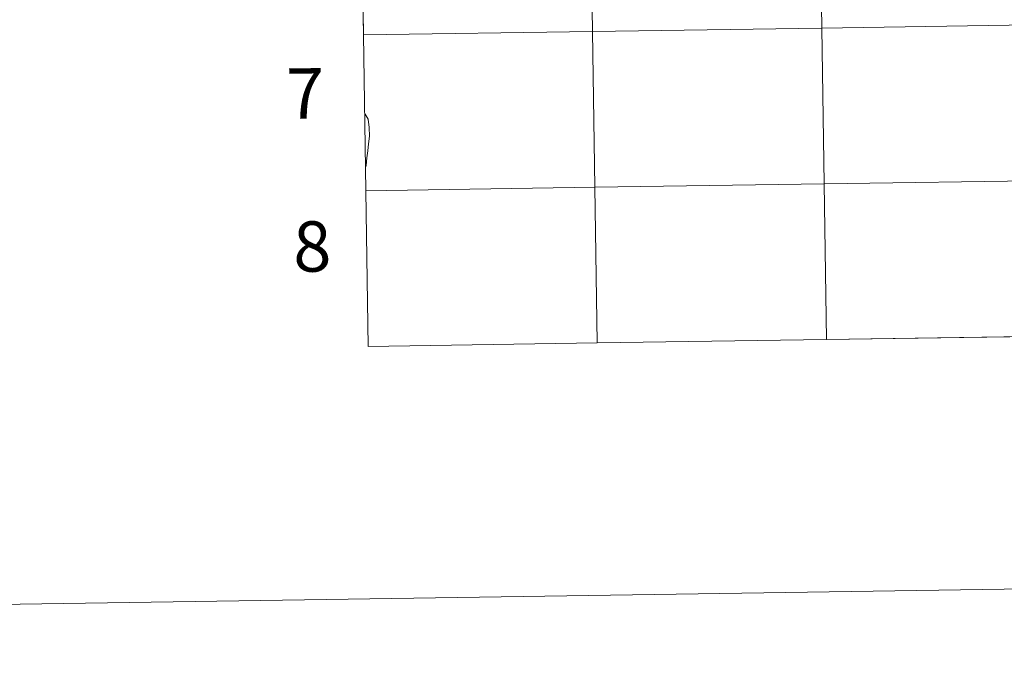
# Model space of a CAD drawing. Units: metres. Extents: x 598778 to 603276, y 4793535 to 4796571.
# Drawn here: x 599579 to 599755, y 4793535 to 4793650 of the extents above; entities that cross this region are included whole.
import ezdxf
from ezdxf.enums import TextEntityAlignment as Align

# ---------------------------------------------------------------- set-up
doc = ezdxf.new("R2010")
doc.units = ezdxf.units.M
doc.header["$MEASUREMENT"] = 0
doc.layers.add('Nivel 63', color=7, linetype='Continuous', lineweight=0)
doc.styles.add('Style-arial', font='arial.shx', dxfattribs={"bigfont": 'arialbig.shx'})

msp = doc.modelspace()

# ---------------------------------------------------------------- linework, layer by layer
at = {"layer": 'Nivel 63', "color": 7, "linetype": 'Continuous', "lineweight": 0}
for p, q in [((599639.95, 4793675.61), (599640.36, 4793647.75)), ((599640.36, 4793647.75), (599640.78, 4793619.89)), ((599640.78, 4793619.89), (599641.2, 4793592.03)), ((599682.18, 4793592.65), (599723.16, 4793593.26)), ((599723.16, 4793593.26), (599764.14, 4793593.87)), ((599641.2, 4793592.03), (599682.18, 4793592.65))]:
    msp.add_line(p, q, dxfattribs=at)
at = {"layer": 'Nivel 63', "color": 7, "linetype": 'Continuous', "lineweight": 0, "flags": 128}
for points in [[(599640.36, 4793647.75), (599681.34, 4793648.37), (599680.93, 4793676.23), (599639.95, 4793675.61)], [(599640.78, 4793619.89), (599681.76, 4793620.51), (599681.34, 4793648.37), (599640.36, 4793647.75)], [(599640.67, 4793633.6), (599641.19, 4793632.7), (599641.4, 4793631.19), (599641.42, 4793629.64), (599641.27, 4793628.3), (599641.13, 4793627.02), (599640.99, 4793625.74), (599640.84, 4793624.4), (599640.79, 4793624.18)], [(599764.14, 4793593.87), (599763.72, 4793621.73), (599722.74, 4793621.12), (599723.16, 4793593.26)], [(599682.18, 4793592.65), (599681.76, 4793620.51), (599640.78, 4793619.89)], [(599723.16, 4793593.26), (599722.74, 4793621.12), (599681.76, 4793620.51), (599682.18, 4793592.65)]]:
    msp.add_lwpolyline(points, dxfattribs=at)
at = {"layer": 'Nivel 63', "color": 7, "linetype": 'Continuous', "lineweight": 0}
for points in [[(598821.94, 4793534.64), (598777.57, 4796504.22), (603231.97, 4796570.87), (603276.36, 4793601.26)], [(599680.93, 4793676.23), (599681.34, 4793648.37), (599640.36, 4793647.75), (599639.95, 4793675.61)], [(599721.91, 4793676.84), (599722.32, 4793648.98), (599681.34, 4793648.37), (599680.93, 4793676.23)], [(599762.89, 4793677.45), (599763.3, 4793649.59), (599722.32, 4793648.98), (599721.91, 4793676.84)], [(599763.3, 4793649.59), (599763.72, 4793621.73), (599722.74, 4793621.12), (599722.32, 4793648.98)], [(599681.34, 4793648.37), (599681.76, 4793620.51), (599640.78, 4793619.89), (599640.36, 4793647.75)], [(599722.32, 4793648.98), (599722.74, 4793621.12), (599681.76, 4793620.51), (599681.34, 4793648.37)], [(599763.72, 4793621.73), (599764.14, 4793593.87), (599723.16, 4793593.26), (599722.74, 4793621.12)], [(599681.76, 4793620.51), (599682.18, 4793592.65), (599641.2, 4793592.03), (599640.78, 4793619.89)], [(599722.74, 4793621.12), (599723.16, 4793593.26), (599682.18, 4793592.65), (599681.76, 4793620.51)]]:
    msp.add_3dface(points, dxfattribs=at)

# ---------------------------------------------------------------- texts
at = {"layer": 'Nivel 63', "color": 7, "linetype": 'Continuous', "lineweight": 0, "style": 'Style-arial'}
for s, p in [('7', (599629.94, 4793637.29)), ('8', (599631.19, 4793609.91))]:
    msp.add_text(s, height=9, rotation=0.8566, dxfattribs=at).set_placement(p, align=Align.MIDDLE_CENTER)

doc.saveas('drawing.dxf')
